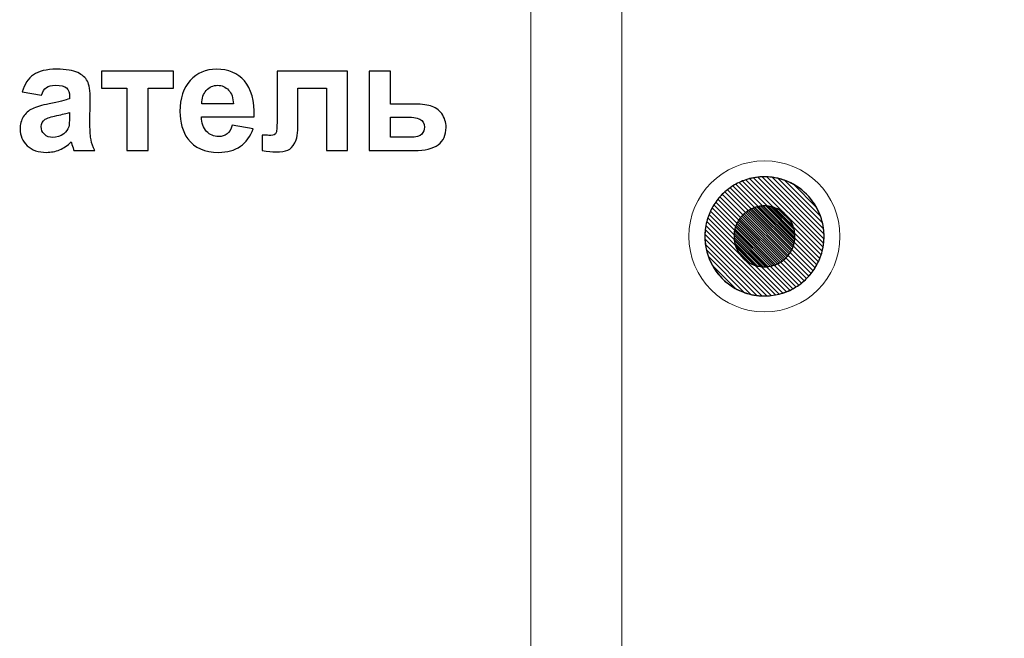
# Model space of a CAD drawing. Units: centimetres. Extents: x -12.2 to 12.7, y -8.2 to 8.8.
# Drawn here: x -1.8 to 1.8, y 0.3 to 2.5 of the extents above; entities that cross this region are included whole.
import ezdxf

# ---------------------------------------------------------------- set-up
doc = ezdxf.new("R2010")
doc.units = ezdxf.units.CM
doc.header["$MEASUREMENT"] = 0
doc.layers.add('layer 1', color=7, linetype='Continuous')

msp = doc.modelspace()

# ---------------------------------------------------------------- linework, layer by layer
at = {"layer": 'layer 1', "color": 15, "lineweight": 15}
msp.add_lwpolyline([(0.05526, -1.84855), (3.94462, -1.84855), (3.94462, 5.96551), (0.05526, 5.96551), (0.05526, -1.84855)], close=True, dxfattribs=at)
at = {"layer": 'layer 1', "color": 23, "lineweight": 15}
msp.add_lwpolyline([(0.38939, -1.84854), (3.59311, -1.84854), (3.59311, 5.5874), (0.38939, 5.5874), (0.38939, -1.84854)], close=True, dxfattribs=at)
at = {"layer": 'layer 1', "color": 251, "lineweight": 5}
msp.add_ellipse((0.91453, 1.73835), major_axis=(0, 0.278), ratio=0.999964, dxfattribs=at)
at = {"layer": 'layer 1', "color": 31}
msp.add_open_spline([(-2.38355, 8.31203), (-2.38355, 8.31203), (4.88484, 8.31203), (4.88484, 8.31203), (4.88484, 8.31203), (4.88484, 8.31203), (4.88484, -1.76546), (4.88484, -1.76546), (4.88484, -1.76546), (4.88484, -1.76546), (-5.48405, -1.76546), (-5.48405, -1.76546), (-5.48405, -1.76546), (-5.48405, -1.76546), (-2.38355, 8.31203), (-2.38355, 8.31203)], degree=3, knots=[0, 0, 0, 0, 0.25, 0.25, 0.25, 0.25, 0.5, 0.5, 0.5, 0.5, 0.75, 0.75, 0.75, 0.75, 1, 1, 1, 1], dxfattribs=at)
at = {"layer": 'layer 1', "color": 22, "lineweight": 40}
msp.add_open_spline([(-1.19231, 7.14342), (-1.19231, 7.14342), (12.66495, 7.14342), (12.66495, 7.14342), (12.66495, 7.14342), (12.66495, 7.14342), (12.66495, -3.81532), (12.66495, -3.81532), (12.66495, -3.81532), (12.66495, -3.81532), (-8.12377, -3.81532), (-8.12377, -3.81532)], degree=3, knots=[0, 0, 0, 0, 0.3333333, 0.3333333, 0.3333333, 0.3333333, 0.6666667, 0.6666667, 0.6666667, 0.6666667, 1, 1, 1, 1], dxfattribs=at)
at = {"layer": 'layer 1', "color": 250}
for points, knots in [([(-1.74581, 2.25755), (-1.74581, 2.25755), (-1.81608, 2.27025), (-1.81608, 2.27025), (-1.81608, 2.27025), (-1.80818, 2.29856), (-1.79463, 2.31945), (-1.77535, 2.33309), (-1.77535, 2.33309), (-1.75597, 2.34663), (-1.72737, 2.3535), (-1.68937, 2.3535), (-1.68937, 2.3535), (-1.65475, 2.3535), (-1.62906, 2.34936), (-1.61213, 2.34118), (-1.61213, 2.34118), (-1.59529, 2.33299), (-1.58334, 2.32265), (-1.57648, 2.31004), (-1.57648, 2.31004), (-1.56961, 2.29743), (-1.56613, 2.27439), (-1.56613, 2.24071), (-1.56613, 2.24071), (-1.56613, 2.24071), (-1.56698, 2.1503), (-1.56698, 2.1503), (-1.56698, 2.1503), (-1.56698, 2.12462), (-1.56575, 2.10562), (-1.56321, 2.09339), (-1.56321, 2.09339), (-1.56077, 2.08125), (-1.55606, 2.06808), (-1.54929, 2.05416), (-1.54929, 2.05416), (-1.54929, 2.05416), (-1.62596, 2.05416), (-1.62596, 2.05416), (-1.62596, 2.05416), (-1.62794, 2.05933), (-1.63048, 2.06695), (-1.63339, 2.07702), (-1.63339, 2.07702), (-1.63461, 2.08163), (-1.63556, 2.08464), (-1.63612, 2.08614), (-1.63612, 2.08614), (-1.64938, 2.07326), (-1.6635, 2.06366), (-1.67855, 2.05717), (-1.67855, 2.05717), (-1.6936, 2.05077), (-1.70969, 2.04757), (-1.72681, 2.04757), (-1.72681, 2.04757), (-1.75691, 2.04757), (-1.78071, 2.05576), (-1.79802, 2.07203), (-1.79802, 2.07203), (-1.81542, 2.0884), (-1.82408, 2.1091), (-1.82408, 2.13412), (-1.82408, 2.13412), (-1.82408, 2.15059), (-1.82013, 2.16535), (-1.81223, 2.17834), (-1.81223, 2.17834), (-1.80432, 2.19132), (-1.79322, 2.2012), (-1.77902, 2.20806), (-1.77902, 2.20806), (-1.76481, 2.21493), (-1.74421, 2.22095), (-1.7174, 2.22613), (-1.7174, 2.22613), (-1.68127, 2.2329), (-1.65616, 2.2393), (-1.64223, 2.24513), (-1.64223, 2.24513), (-1.64223, 2.24513), (-1.64223, 2.25284), (-1.64223, 2.25284), (-1.64223, 2.25284), (-1.64223, 2.2678), (-1.6459, 2.27834), (-1.65324, 2.28473), (-1.65324, 2.28473), (-1.66058, 2.29104), (-1.67441, 2.29424), (-1.69482, 2.29424), (-1.69482, 2.29424), (-1.70865, 2.29424), (-1.71937, 2.29151), (-1.72709, 2.28605), (-1.72709, 2.28605), (-1.7348, 2.28069), (-1.74101, 2.27119), (-1.74581, 2.25755)], [0, 0, 0, 0, 0.04, 0.04, 0.04, 0.04, 0.08, 0.08, 0.08, 0.08, 0.12, 0.12, 0.12, 0.12, 0.16, 0.16, 0.16, 0.16, 0.2, 0.2, 0.2, 0.2, 0.24, 0.24, 0.24, 0.24, 0.28, 0.28, 0.28, 0.28, 0.32, 0.32, 0.32, 0.32, 0.36, 0.36, 0.36, 0.36, 0.4, 0.4, 0.4, 0.4, 0.44, 0.44, 0.44, 0.44, 0.48, 0.48, 0.48, 0.48, 0.52, 0.52, 0.52, 0.52, 0.56, 0.56, 0.56, 0.56, 0.6, 0.6, 0.6, 0.6, 0.64, 0.64, 0.64, 0.64, 0.68, 0.68, 0.68, 0.68, 0.72, 0.72, 0.72, 0.72, 0.76, 0.76, 0.76, 0.76, 0.8, 0.8, 0.8, 0.8, 0.84, 0.84, 0.84, 0.84, 0.88, 0.88, 0.88, 0.88, 0.92, 0.92, 0.92, 0.92, 0.96, 0.96, 0.96, 0.96, 1, 1, 1, 1]), ([(-1.52446, 2.34682), (-1.52446, 2.34682), (-1.25964, 2.34682), (-1.25964, 2.34682), (-1.25964, 2.34682), (-1.25964, 2.34682), (-1.25964, 2.28426), (-1.25964, 2.28426), (-1.25964, 2.28426), (-1.25964, 2.28426), (-1.35334, 2.28426), (-1.35334, 2.28426), (-1.35334, 2.28426), (-1.35334, 2.28426), (-1.35334, 2.05416), (-1.35334, 2.05416), (-1.35334, 2.05416), (-1.35334, 2.05416), (-1.43076, 2.05416), (-1.43076, 2.05416), (-1.43076, 2.05416), (-1.43076, 2.05416), (-1.43076, 2.28426), (-1.43076, 2.28426), (-1.43076, 2.28426), (-1.43076, 2.28426), (-1.52446, 2.28426), (-1.52446, 2.28426), (-1.52446, 2.28426), (-1.52446, 2.28426), (-1.52446, 2.34682), (-1.52446, 2.34682)], [0, 0, 0, 0, 0.125, 0.125, 0.125, 0.125, 0.25, 0.25, 0.25, 0.25, 0.375, 0.375, 0.375, 0.375, 0.5, 0.5, 0.5, 0.5, 0.625, 0.625, 0.625, 0.625, 0.75, 0.75, 0.75, 0.75, 0.875, 0.875, 0.875, 0.875, 1, 1, 1, 1]), ([(-1.04393, 2.14729), (-1.04393, 2.14729), (-0.96669, 2.1344), (-0.96669, 2.1344), (-0.96669, 2.1344), (-0.97667, 2.10609), (-0.99228, 2.08455), (-1.01373, 2.06978), (-1.01373, 2.06978), (-1.03509, 2.05491), (-1.0619, 2.04757), (-1.09407, 2.04757), (-1.09407, 2.04757), (-1.14496, 2.04757), (-1.18259, 2.06413), (-1.20705, 2.09743), (-1.20705, 2.09743), (-1.22634, 2.12406), (-1.23603, 2.15773), (-1.23603, 2.19828), (-1.23603, 2.19828), (-1.23603, 2.24682), (-1.22333, 2.28483), (-1.19793, 2.3123), (-1.19793, 2.3123), (-1.17262, 2.33977), (-1.14054, 2.3535), (-1.10178, 2.3535), (-1.10178, 2.3535), (-1.05823, 2.3535), (-1.02389, 2.33911), (-0.99868, 2.31032), (-0.99868, 2.31032), (-0.97356, 2.28154), (-0.96152, 2.23751), (-0.96255, 2.17815), (-0.96255, 2.17815), (-0.96255, 2.17815), (-1.15663, 2.17815), (-1.15663, 2.17815), (-1.15663, 2.17815), (-1.15606, 2.15519), (-1.14985, 2.13732), (-1.13791, 2.12462), (-1.13791, 2.12462), (-1.12596, 2.11183), (-1.111, 2.10543), (-1.09322, 2.10543), (-1.09322, 2.10543), (-1.08109, 2.10543), (-1.07093, 2.10872), (-1.06265, 2.11531), (-1.06265, 2.11531), (-1.05437, 2.12199), (-1.04807, 2.13262), (-1.04393, 2.14729)], [0, 0, 0, 0, 0.0714286, 0.0714286, 0.0714286, 0.0714286, 0.1428571, 0.1428571, 0.1428571, 0.1428571, 0.2142857, 0.2142857, 0.2142857, 0.2142857, 0.2857143, 0.2857143, 0.2857143, 0.2857143, 0.3571429, 0.3571429, 0.3571429, 0.3571429, 0.4285714, 0.4285714, 0.4285714, 0.4285714, 0.5, 0.5, 0.5, 0.5, 0.5714286, 0.5714286, 0.5714286, 0.5714286, 0.6428571, 0.6428571, 0.6428571, 0.6428571, 0.7142857, 0.7142857, 0.7142857, 0.7142857, 0.7857143, 0.7857143, 0.7857143, 0.7857143, 0.8571429, 0.8571429, 0.8571429, 0.8571429, 0.9285714, 0.9285714, 0.9285714, 0.9285714, 1, 1, 1, 1]), ([(-0.87855, 2.34682), (-0.87855, 2.34682), (-0.61919, 2.34682), (-0.61919, 2.34682), (-0.61919, 2.34682), (-0.61919, 2.34682), (-0.61919, 2.05416), (-0.61919, 2.05416), (-0.61919, 2.05416), (-0.61919, 2.05416), (-0.69633, 2.05416), (-0.69633, 2.05416), (-0.69633, 2.05416), (-0.69633, 2.05416), (-0.69633, 2.28398), (-0.69633, 2.28398), (-0.69633, 2.28398), (-0.69633, 2.28398), (-0.80188, 2.28398), (-0.80188, 2.28398), (-0.80188, 2.28398), (-0.80188, 2.28398), (-0.80188, 2.15256), (-0.80188, 2.15256), (-0.80188, 2.15256), (-0.80188, 2.11907), (-0.80574, 2.09565), (-0.81345, 2.0821), (-0.81345, 2.0821), (-0.82117, 2.06865), (-0.82973, 2.0598), (-0.83913, 2.05557), (-0.83913, 2.05557), (-0.84845, 2.05134), (-0.8635, 2.04917), (-0.88429, 2.04917), (-0.88429, 2.04917), (-0.89661, 2.04917), (-0.91289, 2.05087), (-0.93311, 2.05416), (-0.93311, 2.05416), (-0.93311, 2.05416), (-0.93311, 2.11117), (-0.93311, 2.11117), (-0.93311, 2.11117), (-0.93142, 2.11117), (-0.92709, 2.11107), (-0.92013, 2.1107), (-0.92013, 2.1107), (-0.91204, 2.11013), (-0.90583, 2.10985), (-0.90141, 2.10985), (-0.90141, 2.10985), (-0.89097, 2.10985), (-0.88448, 2.11324), (-0.88212, 2.1202), (-0.88212, 2.1202), (-0.87968, 2.12707), (-0.87855, 2.14626), (-0.87855, 2.17768), (-0.87855, 2.17768), (-0.87855, 2.17768), (-0.87855, 2.34682), (-0.87855, 2.34682)], [0, 0, 0, 0, 0.0625, 0.0625, 0.0625, 0.0625, 0.125, 0.125, 0.125, 0.125, 0.1875, 0.1875, 0.1875, 0.1875, 0.25, 0.25, 0.25, 0.25, 0.3125, 0.3125, 0.3125, 0.3125, 0.375, 0.375, 0.375, 0.375, 0.4375, 0.4375, 0.4375, 0.4375, 0.5, 0.5, 0.5, 0.5, 0.5625, 0.5625, 0.5625, 0.5625, 0.625, 0.625, 0.625, 0.625, 0.6875, 0.6875, 0.6875, 0.6875, 0.75, 0.75, 0.75, 0.75, 0.8125, 0.8125, 0.8125, 0.8125, 0.875, 0.875, 0.875, 0.875, 0.9375, 0.9375, 0.9375, 0.9375, 1, 1, 1, 1]), ([(-0.53923, 2.34682), (-0.53923, 2.34682), (-0.4618, 2.34682), (-0.4618, 2.34682), (-0.4618, 2.34682), (-0.4618, 2.34682), (-0.4618, 2.22528), (-0.4618, 2.22528), (-0.4618, 2.22528), (-0.4618, 2.22528), (-0.384, 2.22528), (-0.384, 2.22528), (-0.384, 2.22528), (-0.35352, 2.22528), (-0.3301, 2.22312), (-0.31373, 2.21869), (-0.31373, 2.21869), (-0.29736, 2.21427), (-0.28382, 2.20477), (-0.273, 2.19019), (-0.273, 2.19019), (-0.26209, 2.17561), (-0.25672, 2.15858), (-0.25672, 2.1393), (-0.25672, 2.1393), (-0.25672, 2.11107), (-0.26641, 2.08972), (-0.28579, 2.07551), (-0.28579, 2.07551), (-0.30517, 2.06131), (-0.33424, 2.05416), (-0.373, 2.05416), (-0.373, 2.05416), (-0.373, 2.05416), (-0.53923, 2.05416), (-0.53923, 2.05416), (-0.53923, 2.05416), (-0.53923, 2.05416), (-0.53923, 2.34682), (-0.53923, 2.34682)], [0, 0, 0, 0, 0.1, 0.1, 0.1, 0.1, 0.2, 0.2, 0.2, 0.2, 0.3, 0.3, 0.3, 0.3, 0.4, 0.4, 0.4, 0.4, 0.5, 0.5, 0.5, 0.5, 0.6, 0.6, 0.6, 0.6, 0.7, 0.7, 0.7, 0.7, 0.8, 0.8, 0.8, 0.8, 0.9, 0.9, 0.9, 0.9, 1, 1, 1, 1]), ([(-1.03951, 2.22556), (-1.04007, 2.24805), (-1.04581, 2.26507), (-1.05682, 2.27674), (-1.05682, 2.27674), (-1.06782, 2.2884), (-1.08128, 2.29424), (-1.09708, 2.29424), (-1.09708, 2.29424), (-1.11401, 2.29424), (-1.12794, 2.28803), (-1.13894, 2.2757), (-1.13894, 2.2757), (-1.14995, 2.26347), (-1.15541, 2.24673), (-1.15522, 2.22556), (-1.15522, 2.22556), (-1.15522, 2.22556), (-1.03951, 2.22556), (-1.03951, 2.22556)], [0, 0, 0, 0, 0.2, 0.2, 0.2, 0.2, 0.4, 0.4, 0.4, 0.4, 0.6, 0.6, 0.6, 0.6, 0.8, 0.8, 0.8, 0.8, 1, 1, 1, 1]), ([(-1.64223, 2.19471), (-1.65211, 2.19141), (-1.66782, 2.18746), (-1.68937, 2.18285), (-1.68937, 2.18285), (-1.71081, 2.17824), (-1.72483, 2.17373), (-1.73151, 2.1694), (-1.73151, 2.1694), (-1.74158, 2.16216), (-1.74666, 2.15313), (-1.74666, 2.14212), (-1.74666, 2.14212), (-1.74666, 2.13121), (-1.74261, 2.12189), (-1.73452, 2.11399), (-1.73452, 2.11399), (-1.72643, 2.10609), (-1.71618, 2.10214), (-1.70366, 2.10214), (-1.70366, 2.10214), (-1.68965, 2.10214), (-1.67638, 2.10675), (-1.66368, 2.11587), (-1.66368, 2.11587), (-1.65428, 2.12283), (-1.64816, 2.13139), (-1.64524, 2.14155), (-1.64524, 2.14155), (-1.64318, 2.14814), (-1.64223, 2.16075), (-1.64223, 2.17928), (-1.64223, 2.17928), (-1.64223, 2.17928), (-1.64223, 2.19471), (-1.64223, 2.19471)], [0, 0, 0, 0, 0.1111111, 0.1111111, 0.1111111, 0.1111111, 0.2222222, 0.2222222, 0.2222222, 0.2222222, 0.3333333, 0.3333333, 0.3333333, 0.3333333, 0.4444444, 0.4444444, 0.4444444, 0.4444444, 0.5555556, 0.5555556, 0.5555556, 0.5555556, 0.6666667, 0.6666667, 0.6666667, 0.6666667, 0.7777778, 0.7777778, 0.7777778, 0.7777778, 0.8888889, 0.8888889, 0.8888889, 0.8888889, 1, 1, 1, 1]), ([(-0.4618, 2.10317), (-0.4618, 2.10317), (-0.38955, 2.10317), (-0.38955, 2.10317), (-0.38955, 2.10317), (-0.36698, 2.10317), (-0.35249, 2.10694), (-0.34619, 2.11427), (-0.34619, 2.11427), (-0.33979, 2.12161), (-0.33659, 2.13036), (-0.33659, 2.14043), (-0.33659, 2.14043), (-0.33659, 2.15454), (-0.34214, 2.16432), (-0.35305, 2.16968), (-0.35305, 2.16968), (-0.36397, 2.17495), (-0.38335, 2.17768), (-0.41129, 2.17768), (-0.41129, 2.17768), (-0.41129, 2.17768), (-0.4618, 2.17768), (-0.4618, 2.17768), (-0.4618, 2.17768), (-0.4618, 2.17768), (-0.4618, 2.10317), (-0.4618, 2.10317)], [0, 0, 0, 0, 0.1428571, 0.1428571, 0.1428571, 0.1428571, 0.2857143, 0.2857143, 0.2857143, 0.2857143, 0.4285714, 0.4285714, 0.4285714, 0.4285714, 0.5714286, 0.5714286, 0.5714286, 0.5714286, 0.7142857, 0.7142857, 0.7142857, 0.7142857, 0.8571429, 0.8571429, 0.8571429, 0.8571429, 1, 1, 1, 1]), ([(0.80796, 1.54668), (0.80796, 1.54668), (0.72285, 1.63179), (0.72285, 1.63179), (0.72285, 1.63179), (0.713, 1.64946), (0.7055, 1.66864), (0.70084, 1.6889), (0.70084, 1.6889), (0.70084, 1.6889), (0.86508, 1.52466), (0.86508, 1.52466), (0.86508, 1.52466), (0.84482, 1.52933), (0.82564, 1.53683), (0.80796, 1.54668)], [0, 0, 0, 0, 0.25, 0.25, 0.25, 0.25, 0.5, 0.5, 0.5, 0.5, 0.75, 0.75, 0.75, 0.75, 1, 1, 1, 1]), ([(0.70816, 1.66404), (0.70816, 1.66404), (0.84022, 1.53198), (0.84022, 1.53198), (0.84022, 1.53198), (0.7789, 1.55406), (0.73025, 1.60272), (0.70816, 1.66404)], [0, 0, 0, 0, 0.5, 0.5, 0.5, 0.5, 1, 1, 1, 1]), ([(0.72285, 1.63179), (0.72285, 1.63179), (0.80796, 1.54668), (0.80796, 1.54668), (0.80796, 1.54668), (0.77228, 1.56656), (0.74272, 1.5961), (0.72285, 1.63179)], [0, 0, 0, 0, 0.5, 0.5, 0.5, 0.5, 1, 1, 1, 1])]:
    msp.add_open_spline(points, degree=3, knots=knots, dxfattribs=at)
at = {"layer": 'layer 1', "color": 250, "lineweight": 5}
msp.add_open_spline([(0.91453, 1.95762), (1.0356, 1.95762), (1.13381, 1.85942), (1.13381, 1.73835), (1.13381, 1.73835), (1.13381, 1.61728), (1.0356, 1.51908), (0.91453, 1.51908), (0.91453, 1.51908), (0.79347, 1.51908), (0.69526, 1.61728), (0.69526, 1.73835), (0.69526, 1.73835), (0.69526, 1.85942), (0.79347, 1.95762), (0.91453, 1.95762)], degree=3, knots=[0, 0, 0, 0, 0.25, 0.25, 0.25, 0.25, 0.5, 0.5, 0.5, 0.5, 0.75, 0.75, 0.75, 0.75, 1, 1, 1, 1], dxfattribs=at)
at = {"layer": 'layer 1', "color": 253}
for points, knots in [([(1.13011, 1.69819), (1.13011, 1.69819), (0.87437, 1.95393), (0.87437, 1.95393), (0.87437, 1.95393), (0.88466, 1.95584), (0.8952, 1.95701), (0.90595, 1.95743), (0.90595, 1.95743), (0.90595, 1.95743), (1.13362, 1.72976), (1.13362, 1.72976), (1.13362, 1.72976), (1.1332, 1.71902), (1.13201, 1.70847), (1.13011, 1.69819)], [0, 0, 0, 0, 0.25, 0.25, 0.25, 0.25, 0.5, 0.5, 0.5, 0.5, 0.75, 0.75, 0.75, 0.75, 1, 1, 1, 1]), ([(1.13238, 1.71346), (1.13238, 1.71346), (0.88965, 1.95619), (0.88965, 1.95619), (0.88965, 1.95619), (0.89781, 1.95712), (0.90612, 1.95762), (0.91453, 1.95762), (0.91453, 1.95762), (0.91755, 1.95762), (0.92053, 1.95753), (0.92351, 1.95741), (0.92351, 1.95741), (0.92351, 1.95741), (1.1336, 1.74732), (1.1336, 1.74732), (1.1336, 1.74732), (1.13372, 1.74434), (1.13381, 1.74136), (1.13381, 1.73835), (1.13381, 1.73835), (1.13381, 1.72994), (1.13331, 1.72162), (1.13238, 1.71346)], [0, 0, 0, 0, 0.1666667, 0.1666667, 0.1666667, 0.1666667, 0.3333333, 0.3333333, 0.3333333, 0.3333333, 0.5, 0.5, 0.5, 0.5, 0.6666667, 0.6666667, 0.6666667, 0.6666667, 0.8333333, 0.8333333, 0.8333333, 0.8333333, 1, 1, 1, 1]), ([(1.13362, 1.72976), (1.13362, 1.72976), (0.90595, 1.95743), (0.90595, 1.95743), (0.90595, 1.95743), (0.90879, 1.95753), (0.91166, 1.95762), (0.91453, 1.95762), (0.91453, 1.95762), (0.92407, 1.95762), (0.93345, 1.95698), (0.94266, 1.9558), (0.94266, 1.9558), (0.94266, 1.9558), (1.13199, 1.76647), (1.13199, 1.76647), (1.13199, 1.76647), (1.13317, 1.75726), (1.13381, 1.74788), (1.13381, 1.73835), (1.13381, 1.73835), (1.13381, 1.73548), (1.13372, 1.73261), (1.13362, 1.72976)], [0, 0, 0, 0, 0.1666667, 0.1666667, 0.1666667, 0.1666667, 0.3333333, 0.3333333, 0.3333333, 0.3333333, 0.5, 0.5, 0.5, 0.5, 0.6666667, 0.6666667, 0.6666667, 0.6666667, 0.8333333, 0.8333333, 0.8333333, 0.8333333, 1, 1, 1, 1]), ([(1.1336, 1.74732), (1.1336, 1.74732), (0.92351, 1.95741), (0.92351, 1.95741), (0.92351, 1.95741), (0.93738, 1.95685), (0.95091, 1.95502), (0.96401, 1.95199), (0.96401, 1.95199), (0.96401, 1.95199), (1.12817, 1.78783), (1.12817, 1.78783), (1.12817, 1.78783), (1.1312, 1.77473), (1.13304, 1.7612), (1.1336, 1.74732)], [0, 0, 0, 0, 0.25, 0.25, 0.25, 0.25, 0.5, 0.5, 0.5, 0.5, 0.75, 0.75, 0.75, 0.75, 1, 1, 1, 1]), ([(1.12695, 1.68381), (1.12695, 1.68381), (0.85999, 1.95077), (0.85999, 1.95077), (0.85999, 1.95077), (0.86963, 1.95324), (0.87954, 1.95505), (0.88965, 1.95619), (0.88965, 1.95619), (0.88965, 1.95619), (1.13238, 1.71346), (1.13238, 1.71346), (1.13238, 1.71346), (1.13123, 1.70334), (1.12942, 1.69345), (1.12695, 1.68381)], [0, 0, 0, 0, 0.25, 0.25, 0.25, 0.25, 0.5, 0.5, 0.5, 0.5, 0.75, 0.75, 0.75, 0.75, 1, 1, 1, 1]), ([(1.13199, 1.76647), (1.13199, 1.76647), (0.94266, 1.9558), (0.94266, 1.9558), (0.94266, 1.9558), (0.95868, 1.95374), (0.97414, 1.94997), (0.98889, 1.94465), (0.98889, 1.94465), (0.98889, 1.94465), (1.12083, 1.81271), (1.12083, 1.81271), (1.12083, 1.81271), (1.12615, 1.79797), (1.12993, 1.78249), (1.13199, 1.76647)], [0, 0, 0, 0, 0.25, 0.25, 0.25, 0.25, 0.5, 0.5, 0.5, 0.5, 0.75, 0.75, 0.75, 0.75, 1, 1, 1, 1]), ([(1.12817, 1.78783), (1.12817, 1.78783), (0.96401, 1.95199), (0.96401, 1.95199), (0.96401, 1.95199), (0.98429, 1.94731), (1.00349, 1.9398), (1.02119, 1.92991), (1.02119, 1.92991), (1.02119, 1.92991), (1.10609, 1.84501), (1.10609, 1.84501), (1.10609, 1.84501), (1.11597, 1.82731), (1.12348, 1.80811), (1.12817, 1.78783)], [0, 0, 0, 0, 0.25, 0.25, 0.25, 0.25, 0.5, 0.5, 0.5, 0.5, 0.75, 0.75, 0.75, 0.75, 1, 1, 1, 1]), ([(1.12083, 1.81271), (1.12083, 1.81271), (0.98889, 1.94465), (0.98889, 1.94465), (0.98889, 1.94465), (1.05013, 1.92256), (1.09872, 1.87395), (1.12083, 1.81271)], [0, 0, 0, 0, 0.5, 0.5, 0.5, 0.5, 1, 1, 1, 1]), ([(0.80326, 1.75106), (0.80326, 1.75106), (0.92726, 1.62707), (0.92726, 1.62707), (0.92726, 1.62707), (0.92308, 1.62659), (0.91885, 1.62636), (0.91454, 1.62636), (0.91454, 1.62636), (0.91301, 1.62636), (0.91147, 1.62639), (0.90996, 1.62645), (0.90996, 1.62645), (0.90996, 1.62645), (0.80264, 1.73376), (0.80264, 1.73376), (0.80264, 1.73376), (0.80258, 1.73528), (0.80255, 1.73682), (0.80255, 1.73835), (0.80255, 1.73835), (0.80255, 1.74265), (0.80278, 1.74688), (0.80326, 1.75106)], [0, 0, 0, 0, 0.1666667, 0.1666667, 0.1666667, 0.1666667, 0.3333333, 0.3333333, 0.3333333, 0.3333333, 0.5, 0.5, 0.5, 0.5, 0.6666667, 0.6666667, 0.6666667, 0.6666667, 0.8333333, 0.8333333, 0.8333333, 0.8333333, 1, 1, 1, 1]), ([(0.80263, 1.74273), (0.80263, 1.74273), (0.91893, 1.62644), (0.91893, 1.62644), (0.91893, 1.62644), (0.91893, 1.62644), (0.91454, 1.62636), (0.91454, 1.62636), (0.91454, 1.62636), (0.90969, 1.62636), (0.90488, 1.62665), (0.9002, 1.62725), (0.9002, 1.62725), (0.9002, 1.62725), (0.80344, 1.724), (0.80344, 1.724), (0.80344, 1.724), (0.80284, 1.72869), (0.80255, 1.7335), (0.80255, 1.73835), (0.80255, 1.73835), (0.80255, 1.73835), (0.80263, 1.74273), (0.80263, 1.74273)], [0, 0, 0, 0, 0.1666667, 0.1666667, 0.1666667, 0.1666667, 0.3333333, 0.3333333, 0.3333333, 0.3333333, 0.5, 0.5, 0.5, 0.5, 0.6666667, 0.6666667, 0.6666667, 0.6666667, 0.8333333, 0.8333333, 0.8333333, 0.8333333, 1, 1, 1, 1]), ([(0.80442, 1.75886), (0.80442, 1.75886), (0.93506, 1.62823), (0.93506, 1.62823), (0.93506, 1.62823), (0.9298, 1.62726), (0.92441, 1.62665), (0.91893, 1.62644), (0.91893, 1.62644), (0.91893, 1.62644), (0.80263, 1.74273), (0.80263, 1.74273), (0.80263, 1.74273), (0.80284, 1.74821), (0.80344, 1.7536), (0.80442, 1.75886)], [0, 0, 0, 0, 0.25, 0.25, 0.25, 0.25, 0.5, 0.5, 0.5, 0.5, 0.75, 0.75, 0.75, 0.75, 1, 1, 1, 1]), ([(0.80264, 1.73376), (0.80264, 1.73376), (0.90996, 1.62645), (0.90996, 1.62645), (0.90996, 1.62645), (0.90289, 1.62673), (0.89597, 1.62765), (0.88929, 1.62919), (0.88929, 1.62919), (0.88929, 1.62919), (0.80539, 1.7131), (0.80539, 1.7131), (0.80539, 1.7131), (0.80386, 1.71978), (0.80292, 1.72669), (0.80264, 1.73376)], [0, 0, 0, 0, 0.25, 0.25, 0.25, 0.25, 0.5, 0.5, 0.5, 0.5, 0.75, 0.75, 0.75, 0.75, 1, 1, 1, 1]), ([(0.80344, 1.724), (0.80344, 1.724), (0.9002, 1.62725), (0.9002, 1.62725), (0.9002, 1.62725), (0.89202, 1.62829), (0.88412, 1.63023), (0.87659, 1.63293), (0.87659, 1.63293), (0.87659, 1.63293), (0.80912, 1.7004), (0.80912, 1.7004), (0.80912, 1.7004), (0.80641, 1.70793), (0.80448, 1.71582), (0.80344, 1.724)], [0, 0, 0, 0, 0.25, 0.25, 0.25, 0.25, 0.5, 0.5, 0.5, 0.5, 0.75, 0.75, 0.75, 0.75, 1, 1, 1, 1]), ([(0.80539, 1.7131), (0.80539, 1.7131), (0.88929, 1.62919), (0.88929, 1.62919), (0.88929, 1.62919), (0.87897, 1.63157), (0.86919, 1.63537), (0.86018, 1.64038), (0.86018, 1.64038), (0.86018, 1.64038), (0.81658, 1.68399), (0.81658, 1.68399), (0.81658, 1.68399), (0.81157, 1.69301), (0.80776, 1.70278), (0.80539, 1.7131)], [0, 0, 0, 0, 0.25, 0.25, 0.25, 0.25, 0.5, 0.5, 0.5, 0.5, 0.75, 0.75, 0.75, 0.75, 1, 1, 1, 1]), ([(0.80912, 1.7004), (0.80912, 1.7004), (0.87659, 1.63293), (0.87659, 1.63293), (0.87659, 1.63293), (0.84525, 1.64421), (0.82039, 1.66906), (0.80912, 1.7004)], [0, 0, 0, 0, 0.5, 0.5, 0.5, 0.5, 1, 1, 1, 1]), ([(0.81658, 1.68399), (0.81658, 1.68399), (0.86018, 1.64038), (0.86018, 1.64038), (0.86018, 1.64038), (0.84189, 1.65055), (0.82674, 1.66569), (0.81658, 1.68399)], [0, 0, 0, 0, 0.5, 0.5, 0.5, 0.5, 1, 1, 1, 1])]:
    msp.add_open_spline(points, degree=3, knots=knots, dxfattribs=at)
at = {"layer": 'layer 1', "color": 8}
for points in [[(1.0861, 1.60186), (1.0861, 1.60186), (0.77804, 1.90992), (0.77804, 1.90992), (0.77804, 1.90992), (0.7846, 1.91514), (0.79144, 1.92001), (0.79858, 1.92446), (0.79858, 1.92446), (0.79858, 1.92446), (1.10064, 1.6224), (1.10064, 1.6224), (1.10064, 1.6224), (1.09619, 1.61526), (1.09132, 1.60842), (1.0861, 1.60186)], [(1.04101, 1.55923), (1.04101, 1.55923), (0.73541, 1.86483), (0.73541, 1.86483), (0.73541, 1.86483), (0.74022, 1.87163), (0.74543, 1.87815), (0.75097, 1.88435), (0.75097, 1.88435), (0.75097, 1.88435), (1.06053, 1.57479), (1.06053, 1.57479), (1.06053, 1.57479), (1.05433, 1.56925), (1.04781, 1.56404), (1.04101, 1.55923)], [(1.05102, 1.56676), (1.05102, 1.56676), (0.74294, 1.87484), (0.74294, 1.87484), (0.74294, 1.87484), (0.7481, 1.88132), (0.75363, 1.88752), (0.75949, 1.89337), (0.75949, 1.89337), (0.75949, 1.89337), (1.06955, 1.58331), (1.06955, 1.58331), (1.06955, 1.58331), (1.0637, 1.57745), (1.0575, 1.57192), (1.05102, 1.56676)], [(1.06053, 1.57479), (1.06053, 1.57479), (0.75097, 1.88435), (0.75097, 1.88435), (0.75097, 1.88435), (0.75649, 1.89053), (0.76234, 1.89638), (0.76852, 1.9019), (0.76852, 1.9019), (0.76852, 1.9019), (1.07808, 1.59234), (1.07808, 1.59234), (1.07808, 1.59234), (1.07256, 1.58616), (1.06671, 1.58031), (1.06053, 1.57479)], [(1.06955, 1.58331), (1.06955, 1.58331), (0.75949, 1.89337), (0.75949, 1.89337), (0.75949, 1.89337), (0.76536, 1.89924), (0.77155, 1.90474), (0.77804, 1.90992), (0.77804, 1.90992), (0.77804, 1.90992), (1.0861, 1.60186), (1.0861, 1.60186), (1.0861, 1.60186), (1.08092, 1.59536), (1.07542, 1.58918), (1.06955, 1.58331)], [(1.07808, 1.59234), (1.07808, 1.59234), (0.76852, 1.9019), (0.76852, 1.9019), (0.76852, 1.9019), (0.77472, 1.90744), (0.78123, 1.91265), (0.78804, 1.91746), (0.78804, 1.91746), (0.78804, 1.91746), (1.09364, 1.61186), (1.09364, 1.61186), (1.09364, 1.61186), (1.08882, 1.60505), (1.08362, 1.59855), (1.07808, 1.59234)], [(0.83995, 1.82187), (0.83995, 1.82187), (0.99807, 1.66376), (0.99807, 1.66376), (0.99807, 1.66376), (0.99526, 1.66061), (0.99227, 1.65762), (0.98912, 1.65481), (0.98912, 1.65481), (0.98912, 1.65481), (0.83099, 1.81293), (0.83099, 1.81293), (0.83099, 1.81293), (0.8338, 1.81608), (0.8368, 1.81906), (0.83995, 1.82187)], [(0.8448, 1.82598), (0.8448, 1.82598), (1.00217, 1.66862), (1.00217, 1.66862), (1.00217, 1.66862), (0.99953, 1.6653), (0.99672, 1.66215), (0.99372, 1.65915), (0.99372, 1.65915), (0.99372, 1.65915), (0.83534, 1.81753), (0.83534, 1.81753), (0.83534, 1.81753), (0.83834, 1.82053), (0.84148, 1.82334), (0.8448, 1.82598)], [(0.84992, 1.82982), (0.84992, 1.82982), (1.00601, 1.67374), (1.00601, 1.67374), (1.00601, 1.67374), (1.00355, 1.67026), (1.0009, 1.66693), (0.99807, 1.66376), (0.99807, 1.66376), (0.99807, 1.66376), (0.83995, 1.82187), (0.83995, 1.82187), (0.83995, 1.82187), (0.84312, 1.8247), (0.84644, 1.82736), (0.84992, 1.82982)], [(0.85532, 1.83338), (0.85532, 1.83338), (1.00958, 1.67913), (1.00958, 1.67913), (1.00958, 1.67913), (1.0073, 1.67548), (1.00484, 1.67197), (1.00217, 1.66862), (1.00217, 1.66862), (1.00217, 1.66862), (0.8448, 1.82598), (0.8448, 1.82598), (0.8448, 1.82598), (0.84815, 1.82865), (0.85167, 1.8311), (0.85532, 1.83338)], [(0.86096, 1.8367), (0.86096, 1.8367), (1.01289, 1.68478), (1.01289, 1.68478), (1.01289, 1.68478), (1.01081, 1.68096), (1.00851, 1.67727), (1.00601, 1.67374), (1.00601, 1.67374), (1.00601, 1.67374), (0.84992, 1.82982), (0.84992, 1.82982), (0.84992, 1.82982), (0.85345, 1.83232), (0.85714, 1.83462), (0.86096, 1.8367)], [(0.86691, 1.83971), (0.86691, 1.83971), (1.01591, 1.69072), (1.01591, 1.69072), (1.01591, 1.69072), (1.01403, 1.68672), (1.0119, 1.68285), (1.00958, 1.67913), (1.00958, 1.67913), (1.00958, 1.67913), (0.85532, 1.83338), (0.85532, 1.83338), (0.85532, 1.83338), (0.85904, 1.8357), (0.86291, 1.83783), (0.86691, 1.83971)], [(0.87315, 1.84243), (0.87315, 1.84243), (1.01862, 1.69697), (1.01862, 1.69697), (1.01862, 1.69697), (1.01695, 1.69277), (1.01503, 1.68871), (1.01289, 1.68478), (1.01289, 1.68478), (1.01289, 1.68478), (0.86096, 1.8367), (0.86096, 1.8367), (0.86096, 1.8367), (0.86488, 1.83885), (0.86895, 1.84076), (0.87315, 1.84243)], [(0.87974, 1.8448), (0.87974, 1.8448), (1.02099, 1.70356), (1.02099, 1.70356), (1.02099, 1.70356), (1.01955, 1.69916), (1.01786, 1.69486), (1.01591, 1.69072), (1.01591, 1.69072), (1.01591, 1.69072), (0.86691, 1.83971), (0.86691, 1.83971), (0.86691, 1.83971), (0.87105, 1.84166), (0.87534, 1.84336), (0.87974, 1.8448)], [(0.88668, 1.84683), (0.88668, 1.84683), (1.02302, 1.71049), (1.02302, 1.71049), (1.02302, 1.71049), (1.02184, 1.70586), (1.02036, 1.70135), (1.01862, 1.69697), (1.01862, 1.69697), (1.01862, 1.69697), (0.87315, 1.84243), (0.87315, 1.84243), (0.87315, 1.84243), (0.87753, 1.84417), (0.88205, 1.84565), (0.88668, 1.84683)]]:
    msp.add_open_spline(points, degree=3, knots=[0, 0, 0, 0, 0.25, 0.25, 0.25, 0.25, 0.5, 0.5, 0.5, 0.5, 0.75, 0.75, 0.75, 0.75, 1, 1, 1, 1], dxfattribs=at)
at = {"layer": 'layer 1', "color": 252}
for points in [[(1.09364, 1.61186), (1.09364, 1.61186), (0.78804, 1.91746), (0.78804, 1.91746), (0.78804, 1.91746), (0.79496, 1.92235), (0.80218, 1.92685), (0.80965, 1.93093), (0.80965, 1.93093), (0.80965, 1.93093), (1.10711, 1.63347), (1.10711, 1.63347), (1.10711, 1.63347), (1.10303, 1.62599), (1.09853, 1.61878), (1.09364, 1.61186)], [(1.10064, 1.6224), (1.10064, 1.6224), (0.79858, 1.92446), (0.79858, 1.92446), (0.79858, 1.92446), (0.80587, 1.92901), (0.81347, 1.93314), (0.8213, 1.93682), (0.8213, 1.93682), (0.8213, 1.93682), (1.113, 1.64512), (1.113, 1.64512), (1.113, 1.64512), (1.10932, 1.63728), (1.10519, 1.62969), (1.10064, 1.6224)], [(1.10711, 1.63347), (1.10711, 1.63347), (0.80965, 1.93093), (0.80965, 1.93093), (0.80965, 1.93093), (0.81734, 1.93513), (0.82531, 1.93887), (0.83352, 1.94214), (0.83352, 1.94214), (0.83352, 1.94214), (1.11832, 1.65734), (1.11832, 1.65734), (1.11832, 1.65734), (1.11505, 1.64913), (1.11131, 1.64116), (1.10711, 1.63347)], [(1.113, 1.64512), (1.113, 1.64512), (0.8213, 1.93682), (0.8213, 1.93682), (0.8213, 1.93682), (0.82942, 1.94064), (0.83778, 1.94398), (0.8464, 1.9468), (0.8464, 1.9468), (0.8464, 1.9468), (1.12298, 1.67022), (1.12298, 1.67022), (1.12298, 1.67022), (1.12016, 1.6616), (1.11682, 1.65323), (1.113, 1.64512)], [(1.11832, 1.65734), (1.11832, 1.65734), (0.83352, 1.94214), (0.83352, 1.94214), (0.83352, 1.94214), (0.84209, 1.94555), (0.85093, 1.94844), (0.85999, 1.95077), (0.85999, 1.95077), (0.85999, 1.95077), (1.12695, 1.68381), (1.12695, 1.68381), (1.12695, 1.68381), (1.12463, 1.67475), (1.12173, 1.66591), (1.11832, 1.65734)], [(1.12298, 1.67022), (1.12298, 1.67022), (0.8464, 1.9468), (0.8464, 1.9468), (0.8464, 1.9468), (0.85548, 1.94976), (0.86481, 1.95216), (0.87437, 1.95393), (0.87437, 1.95393), (0.87437, 1.95393), (1.13011, 1.69819), (1.13011, 1.69819), (1.13011, 1.69819), (1.12833, 1.68864), (1.12594, 1.6793), (1.12298, 1.67022)], [(0.83099, 1.81293), (0.83099, 1.81293), (0.98912, 1.65481), (0.98912, 1.65481), (0.98912, 1.65481), (0.98595, 1.65198), (0.98263, 1.64932), (0.97915, 1.64686), (0.97915, 1.64686), (0.97915, 1.64686), (0.82305, 1.80295), (0.82305, 1.80295), (0.82305, 1.80295), (0.82551, 1.80642), (0.82816, 1.80976), (0.83099, 1.81293)], [(0.83534, 1.81753), (0.83534, 1.81753), (0.99372, 1.65915), (0.99372, 1.65915), (0.99372, 1.65915), (0.99074, 1.65617), (0.98757, 1.65334), (0.98426, 1.65071), (0.98426, 1.65071), (0.98426, 1.65071), (0.82689, 1.80807), (0.82689, 1.80807), (0.82689, 1.80807), (0.82952, 1.81138), (0.83236, 1.81455), (0.83534, 1.81753)], [(0.81043, 1.77973), (0.81043, 1.77973), (0.95592, 1.63425), (0.95592, 1.63425), (0.95592, 1.63425), (0.95154, 1.63251), (0.94703, 1.63103), (0.9424, 1.62985), (0.9424, 1.62985), (0.9424, 1.62985), (0.80603, 1.76621), (0.80603, 1.76621), (0.80603, 1.76621), (0.80721, 1.77084), (0.80868, 1.77535), (0.81043, 1.77973)], [(0.81315, 1.78597), (0.81315, 1.78597), (0.96217, 1.63696), (0.96217, 1.63696), (0.96217, 1.63696), (0.95803, 1.63501), (0.95374, 1.63331), (0.94934, 1.63187), (0.94934, 1.63187), (0.94934, 1.63187), (0.80806, 1.77314), (0.80806, 1.77314), (0.80806, 1.77314), (0.80949, 1.77754), (0.8112, 1.78183), (0.81315, 1.78597)], [(0.81616, 1.79192), (0.81616, 1.79192), (0.96811, 1.63998), (0.96811, 1.63998), (0.96811, 1.63998), (0.96418, 1.63783), (0.96011, 1.63592), (0.95592, 1.63425), (0.95592, 1.63425), (0.95592, 1.63425), (0.81043, 1.77973), (0.81043, 1.77973), (0.81043, 1.77973), (0.8121, 1.78393), (0.81401, 1.78799), (0.81616, 1.79192)], [(0.81947, 1.79757), (0.81947, 1.79757), (0.97376, 1.64328), (0.97376, 1.64328), (0.97376, 1.64328), (0.97004, 1.64095), (0.96617, 1.63884), (0.96217, 1.63696), (0.96217, 1.63696), (0.96217, 1.63696), (0.81315, 1.78597), (0.81315, 1.78597), (0.81315, 1.78597), (0.81503, 1.78997), (0.81715, 1.79385), (0.81947, 1.79757)], [(0.82305, 1.80295), (0.82305, 1.80295), (0.97915, 1.64686), (0.97915, 1.64686), (0.97915, 1.64686), (0.97562, 1.64436), (0.97192, 1.64207), (0.96811, 1.63998), (0.96811, 1.63998), (0.96811, 1.63998), (0.81616, 1.79192), (0.81616, 1.79192), (0.81616, 1.79192), (0.81824, 1.79574), (0.82055, 1.79942), (0.82305, 1.80295)], [(0.82689, 1.80807), (0.82689, 1.80807), (0.98426, 1.65071), (0.98426, 1.65071), (0.98426, 1.65071), (0.98091, 1.64804), (0.9774, 1.64555), (0.97376, 1.64328), (0.97376, 1.64328), (0.97376, 1.64328), (0.81947, 1.79757), (0.81947, 1.79757), (0.81947, 1.79757), (0.82174, 1.80122), (0.82422, 1.80472), (0.82689, 1.80807)], [(0.80603, 1.76621), (0.80603, 1.76621), (0.9424, 1.62985), (0.9424, 1.62985), (0.9424, 1.62985), (0.93747, 1.62859), (0.93242, 1.62766), (0.92726, 1.62707), (0.92726, 1.62707), (0.92726, 1.62707), (0.80326, 1.75106), (0.80326, 1.75106), (0.80326, 1.75106), (0.80383, 1.75622), (0.80476, 1.76128), (0.80603, 1.76621)], [(0.80806, 1.77314), (0.80806, 1.77314), (0.94934, 1.63187), (0.94934, 1.63187), (0.94934, 1.63187), (0.9447, 1.63036), (0.93994, 1.62914), (0.93506, 1.62823), (0.93506, 1.62823), (0.93506, 1.62823), (0.80442, 1.75886), (0.80442, 1.75886), (0.80442, 1.75886), (0.80533, 1.76373), (0.80655, 1.7685), (0.80806, 1.77314)]]:
    msp.add_open_spline(points, degree=3, knots=[0, 0, 0, 0, 0.25, 0.25, 0.25, 0.25, 0.5, 0.5, 0.5, 0.5, 0.75, 0.75, 0.75, 0.75, 1, 1, 1, 1], dxfattribs=at)
at = {"layer": 'layer 1', "color": 9}
msp.add_open_spline([(1.10609, 1.84501), (1.10609, 1.84501), (1.02119, 1.92991), (1.02119, 1.92991), (1.02119, 1.92991), (1.05676, 1.91005), (1.08622, 1.88056), (1.10609, 1.84501)], degree=3, knots=[0, 0, 0, 0, 0.5, 0.5, 0.5, 0.5, 1, 1, 1, 1], dxfattribs=at)
at = {"layer": 'layer 1', "color": 251}
for points, knots in [([(1.00776, 1.53986), (1.00776, 1.53986), (0.71604, 1.83158), (0.71604, 1.83158), (0.71604, 1.83158), (0.71973, 1.83941), (0.72387, 1.84699), (0.72842, 1.85428), (0.72842, 1.85428), (0.72842, 1.85428), (1.03046, 1.55224), (1.03046, 1.55224), (1.03046, 1.55224), (1.02317, 1.54769), (1.01559, 1.54355), (1.00776, 1.53986)], [0, 0, 0, 0, 0.25, 0.25, 0.25, 0.25, 0.5, 0.5, 0.5, 0.5, 0.75, 0.75, 0.75, 0.75, 1, 1, 1, 1]), ([(1.0194, 1.54576), (1.0194, 1.54576), (0.72194, 1.84322), (0.72194, 1.84322), (0.72194, 1.84322), (0.72602, 1.8507), (0.73052, 1.85791), (0.73541, 1.86483), (0.73541, 1.86483), (0.73541, 1.86483), (1.04101, 1.55923), (1.04101, 1.55923), (1.04101, 1.55923), (1.03409, 1.55434), (1.02688, 1.54984), (1.0194, 1.54576)], [0, 0, 0, 0, 0.25, 0.25, 0.25, 0.25, 0.5, 0.5, 0.5, 0.5, 0.75, 0.75, 0.75, 0.75, 1, 1, 1, 1]), ([(1.03046, 1.55224), (1.03046, 1.55224), (0.72842, 1.85428), (0.72842, 1.85428), (0.72842, 1.85428), (0.73288, 1.86141), (0.73771, 1.86829), (0.74294, 1.87484), (0.74294, 1.87484), (0.74294, 1.87484), (1.05102, 1.56676), (1.05102, 1.56676), (1.05102, 1.56676), (1.04447, 1.56153), (1.0376, 1.5567), (1.03046, 1.55224)], [0, 0, 0, 0, 0.25, 0.25, 0.25, 0.25, 0.5, 0.5, 0.5, 0.5, 0.75, 0.75, 0.75, 0.75, 1, 1, 1, 1]), ([(0.89403, 1.84844), (0.89403, 1.84844), (1.02463, 1.71784), (1.02463, 1.71784), (1.02463, 1.71784), (1.02373, 1.71296), (1.0225, 1.7082), (1.02099, 1.70356), (1.02099, 1.70356), (1.02099, 1.70356), (0.87974, 1.8448), (0.87974, 1.8448), (0.87974, 1.8448), (0.88438, 1.84632), (0.88915, 1.84754), (0.89403, 1.84844)], [0, 0, 0, 0, 0.25, 0.25, 0.25, 0.25, 0.5, 0.5, 0.5, 0.5, 0.75, 0.75, 0.75, 0.75, 1, 1, 1, 1]), ([(0.90182, 1.8496), (0.90182, 1.8496), (1.02579, 1.72563), (1.02579, 1.72563), (1.02579, 1.72563), (1.02521, 1.72047), (1.02428, 1.71541), (1.02302, 1.71049), (1.02302, 1.71049), (1.02302, 1.71049), (0.88668, 1.84683), (0.88668, 1.84683), (0.88668, 1.84683), (0.8916, 1.84809), (0.89666, 1.84902), (0.90182, 1.8496)], [0, 0, 0, 0, 0.25, 0.25, 0.25, 0.25, 0.5, 0.5, 0.5, 0.5, 0.75, 0.75, 0.75, 0.75, 1, 1, 1, 1]), ([(0.91014, 1.85024), (0.91014, 1.85024), (1.02643, 1.73396), (1.02643, 1.73396), (1.02643, 1.73396), (1.02622, 1.72848), (1.0256, 1.7231), (1.02463, 1.71784), (1.02463, 1.71784), (1.02463, 1.71784), (0.89403, 1.84844), (0.89403, 1.84844), (0.89403, 1.84844), (0.89928, 1.84941), (0.90466, 1.85003), (0.91014, 1.85024)], [0, 0, 0, 0, 0.25, 0.25, 0.25, 0.25, 0.5, 0.5, 0.5, 0.5, 0.75, 0.75, 0.75, 0.75, 1, 1, 1, 1]), ([(0.91911, 1.85023), (0.91911, 1.85023), (1.02642, 1.74293), (1.02642, 1.74293), (1.02642, 1.74293), (1.02648, 1.74141), (1.02653, 1.73989), (1.02653, 1.73835), (1.02653, 1.73835), (1.02653, 1.73406), (1.02626, 1.7298), (1.02579, 1.72563), (1.02579, 1.72563), (1.02579, 1.72563), (0.90182, 1.8496), (0.90182, 1.8496), (0.90182, 1.8496), (0.90599, 1.85007), (0.91025, 1.85034), (0.91454, 1.85034), (0.91454, 1.85034), (0.91608, 1.85034), (0.91759, 1.85029), (0.91911, 1.85023)], [0, 0, 0, 0, 0.1666667, 0.1666667, 0.1666667, 0.1666667, 0.3333333, 0.3333333, 0.3333333, 0.3333333, 0.5, 0.5, 0.5, 0.5, 0.6666667, 0.6666667, 0.6666667, 0.6666667, 0.8333333, 0.8333333, 0.8333333, 0.8333333, 1, 1, 1, 1]), ([(0.9289, 1.8494), (0.9289, 1.8494), (1.02559, 1.75272), (1.02559, 1.75272), (1.02559, 1.75272), (1.0262, 1.74801), (1.02653, 1.74322), (1.02653, 1.73835), (1.02653, 1.73835), (1.02653, 1.73689), (1.02648, 1.73541), (1.02643, 1.73396), (1.02643, 1.73396), (1.02643, 1.73396), (0.91014, 1.85024), (0.91014, 1.85024), (0.91014, 1.85024), (0.91159, 1.85029), (0.91307, 1.85034), (0.91454, 1.85034), (0.91454, 1.85034), (0.91941, 1.85034), (0.92419, 1.85001), (0.9289, 1.8494)], [0, 0, 0, 0, 0.1666667, 0.1666667, 0.1666667, 0.1666667, 0.3333333, 0.3333333, 0.3333333, 0.3333333, 0.5, 0.5, 0.5, 0.5, 0.6666667, 0.6666667, 0.6666667, 0.6666667, 0.8333333, 0.8333333, 0.8333333, 0.8333333, 1, 1, 1, 1]), ([(0.93982, 1.84745), (0.93982, 1.84745), (1.02363, 1.76363), (1.02363, 1.76363), (1.02363, 1.76363), (1.02519, 1.75694), (1.02613, 1.75002), (1.02642, 1.74293), (1.02642, 1.74293), (1.02642, 1.74293), (0.91911, 1.85023), (0.91911, 1.85023), (0.91911, 1.85023), (0.9262, 1.84994), (0.93312, 1.849), (0.93982, 1.84745)], [0, 0, 0, 0, 0.25, 0.25, 0.25, 0.25, 0.5, 0.5, 0.5, 0.5, 0.75, 0.75, 0.75, 0.75, 1, 1, 1, 1]), ([(0.95254, 1.84368), (0.95254, 1.84368), (1.01987, 1.77636), (1.01987, 1.77636), (1.01987, 1.77636), (1.02259, 1.76882), (1.02453, 1.7609), (1.02559, 1.75272), (1.02559, 1.75272), (1.02559, 1.75272), (0.9289, 1.8494), (0.9289, 1.8494), (0.9289, 1.8494), (0.93709, 1.84833), (0.945, 1.8464), (0.95254, 1.84368)], [0, 0, 0, 0, 0.25, 0.25, 0.25, 0.25, 0.5, 0.5, 0.5, 0.5, 0.75, 0.75, 0.75, 0.75, 1, 1, 1, 1]), ([(0.96906, 1.52592), (0.96906, 1.52592), (0.7021, 1.79288), (0.7021, 1.79288), (0.7021, 1.79288), (0.70442, 1.80194), (0.70731, 1.81079), (0.71072, 1.81936), (0.71072, 1.81936), (0.71072, 1.81936), (0.99554, 1.53454), (0.99554, 1.53454), (0.99554, 1.53454), (0.98697, 1.53113), (0.97812, 1.52824), (0.96906, 1.52592)], [0, 0, 0, 0, 0.25, 0.25, 0.25, 0.25, 0.5, 0.5, 0.5, 0.5, 0.75, 0.75, 0.75, 0.75, 1, 1, 1, 1]), ([(0.98266, 1.52988), (0.98266, 1.52988), (0.70606, 1.80648), (0.70606, 1.80648), (0.70606, 1.80648), (0.70888, 1.8151), (0.71222, 1.82347), (0.71604, 1.83158), (0.71604, 1.83158), (0.71604, 1.83158), (1.00776, 1.53986), (1.00776, 1.53986), (1.00776, 1.53986), (0.99965, 1.53604), (0.99128, 1.5327), (0.98266, 1.52988)], [0, 0, 0, 0, 0.25, 0.25, 0.25, 0.25, 0.5, 0.5, 0.5, 0.5, 0.75, 0.75, 0.75, 0.75, 1, 1, 1, 1]), ([(0.99554, 1.53454), (0.99554, 1.53454), (0.71072, 1.81936), (0.71072, 1.81936), (0.71072, 1.81936), (0.71399, 1.82757), (0.71774, 1.83554), (0.72194, 1.84322), (0.72194, 1.84322), (0.72194, 1.84322), (1.0194, 1.54576), (1.0194, 1.54576), (1.0194, 1.54576), (1.01171, 1.54156), (1.00375, 1.53781), (0.99554, 1.53454)], [0, 0, 0, 0, 0.25, 0.25, 0.25, 0.25, 0.5, 0.5, 0.5, 0.5, 0.75, 0.75, 0.75, 0.75, 1, 1, 1, 1]), ([(0.96902, 1.83616), (0.96902, 1.83616), (1.01235, 1.79284), (1.01235, 1.79284), (1.01235, 1.79284), (1.0174, 1.7838), (1.02122, 1.77398), (1.02363, 1.76363), (1.02363, 1.76363), (1.02363, 1.76363), (0.93982, 1.84745), (0.93982, 1.84745), (0.93982, 1.84745), (0.95017, 1.84505), (0.95998, 1.8412), (0.96902, 1.83616)], [0, 0, 0, 0, 0.25, 0.25, 0.25, 0.25, 0.5, 0.5, 0.5, 0.5, 0.75, 0.75, 0.75, 0.75, 1, 1, 1, 1]), ([(1.01987, 1.77636), (1.01987, 1.77636), (0.95254, 1.84368), (0.95254, 1.84368), (0.95254, 1.84368), (0.98379, 1.8324), (1.00857, 1.80759), (1.01987, 1.77636)], [0, 0, 0, 0, 0.5, 0.5, 0.5, 0.5, 1, 1, 1, 1]), ([(1.01235, 1.79284), (1.01235, 1.79284), (0.96902, 1.83616), (0.96902, 1.83616), (0.96902, 1.83616), (0.98717, 1.82602), (1.0022, 1.81098), (1.01235, 1.79284)], [0, 0, 0, 0, 0.5, 0.5, 0.5, 0.5, 1, 1, 1, 1]), ([(0.92311, 1.51925), (0.92311, 1.51925), (0.69543, 1.74693), (0.69543, 1.74693), (0.69543, 1.74693), (0.69584, 1.75767), (0.69702, 1.76822), (0.69893, 1.77851), (0.69893, 1.77851), (0.69893, 1.77851), (0.95469, 1.52275), (0.95469, 1.52275), (0.95469, 1.52275), (0.9444, 1.52084), (0.93385, 1.51966), (0.92311, 1.51925)], [0, 0, 0, 0, 0.25, 0.25, 0.25, 0.25, 0.5, 0.5, 0.5, 0.5, 0.75, 0.75, 0.75, 0.75, 1, 1, 1, 1]), ([(0.93942, 1.52048), (0.93942, 1.52048), (0.69666, 1.76324), (0.69666, 1.76324), (0.69666, 1.76324), (0.6978, 1.77335), (0.69963, 1.78324), (0.7021, 1.79288), (0.7021, 1.79288), (0.7021, 1.79288), (0.96906, 1.52592), (0.96906, 1.52592), (0.96906, 1.52592), (0.95942, 1.52344), (0.94953, 1.52162), (0.93942, 1.52048)], [0, 0, 0, 0, 0.25, 0.25, 0.25, 0.25, 0.5, 0.5, 0.5, 0.5, 0.75, 0.75, 0.75, 0.75, 1, 1, 1, 1]), ([(0.95469, 1.52275), (0.95469, 1.52275), (0.69893, 1.77851), (0.69893, 1.77851), (0.69893, 1.77851), (0.7007, 1.78807), (0.70309, 1.7974), (0.70606, 1.80648), (0.70606, 1.80648), (0.70606, 1.80648), (0.98266, 1.52988), (0.98266, 1.52988), (0.98266, 1.52988), (0.97358, 1.52691), (0.96425, 1.52452), (0.95469, 1.52275)], [0, 0, 0, 0, 0.25, 0.25, 0.25, 0.25, 0.5, 0.5, 0.5, 0.5, 0.75, 0.75, 0.75, 0.75, 1, 1, 1, 1]), ([(0.90555, 1.51927), (0.90555, 1.51927), (0.69545, 1.72937), (0.69545, 1.72937), (0.69545, 1.72937), (0.69533, 1.73234), (0.69526, 1.73534), (0.69526, 1.73835), (0.69526, 1.73835), (0.69526, 1.74677), (0.69574, 1.75507), (0.69666, 1.76324), (0.69666, 1.76324), (0.69666, 1.76324), (0.93942, 1.52048), (0.93942, 1.52048), (0.93942, 1.52048), (0.93125, 1.51956), (0.92295, 1.51908), (0.91453, 1.51908), (0.91453, 1.51908), (0.91152, 1.51908), (0.90852, 1.51915), (0.90555, 1.51927)], [0, 0, 0, 0, 0.1666667, 0.1666667, 0.1666667, 0.1666667, 0.3333333, 0.3333333, 0.3333333, 0.3333333, 0.5, 0.5, 0.5, 0.5, 0.6666667, 0.6666667, 0.6666667, 0.6666667, 0.8333333, 0.8333333, 0.8333333, 0.8333333, 1, 1, 1, 1]), ([(0.88644, 1.52084), (0.88644, 1.52084), (0.69702, 1.71026), (0.69702, 1.71026), (0.69702, 1.71026), (0.69585, 1.71945), (0.69526, 1.72884), (0.69526, 1.73835), (0.69526, 1.73835), (0.69526, 1.74123), (0.69532, 1.74408), (0.69543, 1.74693), (0.69543, 1.74693), (0.69543, 1.74693), (0.92311, 1.51925), (0.92311, 1.51925), (0.92311, 1.51925), (0.92026, 1.51914), (0.91741, 1.51908), (0.91453, 1.51908), (0.91453, 1.51908), (0.90502, 1.51908), (0.89563, 1.51967), (0.88644, 1.52084)], [0, 0, 0, 0, 0.1666667, 0.1666667, 0.1666667, 0.1666667, 0.3333333, 0.3333333, 0.3333333, 0.3333333, 0.5, 0.5, 0.5, 0.5, 0.6666667, 0.6666667, 0.6666667, 0.6666667, 0.8333333, 0.8333333, 0.8333333, 0.8333333, 1, 1, 1, 1])]:
    msp.add_open_spline(points, degree=3, knots=knots, dxfattribs=at)
at = {"layer": 'layer 1', "color": 49}
for points in [[(0.86508, 1.52466), (0.86508, 1.52466), (0.70084, 1.6889), (0.70084, 1.6889), (0.70084, 1.6889), (0.69783, 1.70197), (0.696, 1.71551), (0.69545, 1.72937), (0.69545, 1.72937), (0.69545, 1.72937), (0.90555, 1.51927), (0.90555, 1.51927), (0.90555, 1.51927), (0.89169, 1.51982), (0.87816, 1.52165), (0.86508, 1.52466)], [(0.84022, 1.53198), (0.84022, 1.53198), (0.70816, 1.66404), (0.70816, 1.66404), (0.70816, 1.66404), (0.70285, 1.67878), (0.69906, 1.69424), (0.69702, 1.71026), (0.69702, 1.71026), (0.69702, 1.71026), (0.88644, 1.52084), (0.88644, 1.52084), (0.88644, 1.52084), (0.87042, 1.52288), (0.85496, 1.52667), (0.84022, 1.53198)]]:
    msp.add_open_spline(points, degree=3, knots=[0, 0, 0, 0, 0.25, 0.25, 0.25, 0.25, 0.5, 0.5, 0.5, 0.5, 0.75, 0.75, 0.75, 0.75, 1, 1, 1, 1], dxfattribs=at)

doc.saveas('drawing.dxf')
